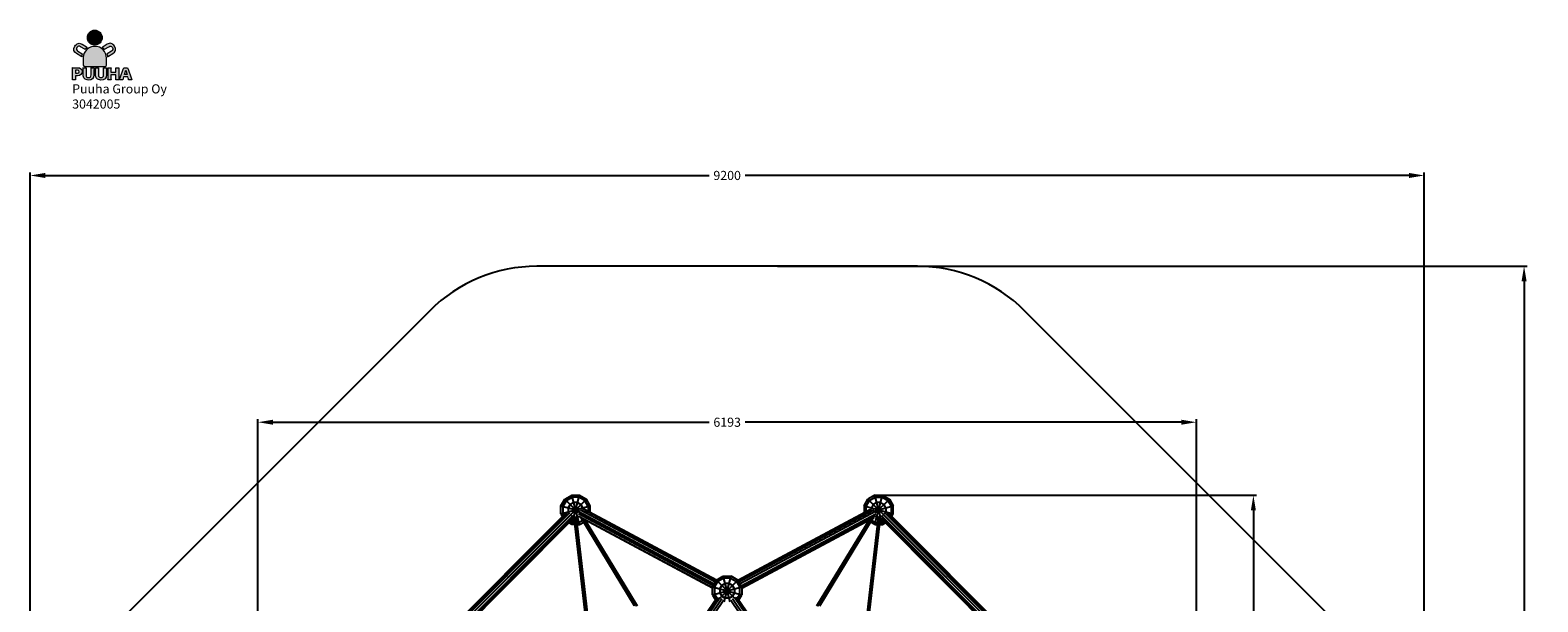
# Model space of a CAD drawing. Extents: x 1167 to 11118, y -5348 to 5423.
# Drawn here: x 1167 to 11118, y 1652 to 5423 of the extents above; entities that cross this region are included whole.
import ezdxf

# ---------------------------------------------------------------- set-up
doc = ezdxf.new("R2010")
doc.units = 0
doc.header["$LTSCALE"] = 14.285714
for name, color, linetype in [('Layer 1', 7, 'Continuous'), ('RASTERI', 7, 'Continuous'), ('tekstit', 7, 'Continuous'), ('valine', 7, 'Continuous')]:
    doc.layers.add(name, color=color, linetype=linetype)
doc.layers.add('logo', color=7, linetype='Continuous', true_color=0x13a538)
doc.layers.add('mitat', color=7, linetype='Continuous', true_color=0x13a538)
doc.styles.add('ARIAL', font='arial.ttf')
doc.styles.get("Standard").update_dxf_attribs({"font": 'arial.ttf', "height": 60})
doc.dimstyles.new('oma', dxfattribs={"dimtxt": 60, "dimasz": 100, "dimexe": 20, "dimexo": 20, "dimgap": 30, "dimtad": 0, "dimtih": 1, "dimtoh": 1, "dimdec": 0, "dimzin": 0, "dimdsep": 46, "dimtxsty": 'Standard', "dimcen": 0.09, "dimclrd": 256, "dimadec": 0, "dimazin": 0, "dimtfac": 1, "dimtdec": 0, "dimtofl": 0, "dimtmove": 0, "dimatfit": 3, "dimfxl": 0, "dimtolj": 1, "dimtzin": 0, "dimarcsym": 0})

# ---------------------------------------------------------------- blocks, each defined once
blk = doc.blocks.new('logo')
at = {"layer": 'mitat', "true_color": 0x13a538}
h = blk.add_hatch(color=104, dxfattribs=at)
h.dxf.hatch_style = 2
edge = h.paths.add_edge_path()
edge.add_spline(control_points=[(1409.7, 4043.9), (1436.8, 4043.9), (1458.7, 4065.9), (1458.7, 4092.9), (1458.7, 4120), (1436.8, 4141.9), (1409.7, 4141.9), (1382.7, 4141.9), (1360.7, 4120), (1360.7, 4092.9), (1360.7, 4065.9), (1382.7, 4043.9), (1409.7, 4043.9), (1409.7, 4043.9), (1409.7, 4043.9), (1409.7, 4043.9)], knot_values=[0, 0, 0, 0, 1, 1, 1, 2, 2, 2, 3, 3, 3, 4, 4, 4, 5, 5, 5, 5], degree=3, periodic=0)
h = blk.add_hatch(color=104, dxfattribs=at)
h.dxf.hatch_style = 2
edge = h.paths.add_edge_path()
edge.add_spline(control_points=[(1332.8, 3960.1), (1332.8, 3960.1), (1332.8, 3961), (1333.1, 3962.3), (1335.2, 4003), (1368.8, 4035.3), (1410, 4035.3), (1452.5, 4035.3), (1487, 4000.8), (1487, 3958.2), (1487, 3957.5), (1487, 3956.8), (1486.9, 3956.1), (1486.9, 3956.1), (1486.9, 3911.8), (1486.9, 3911.8), (1486.9, 3911.8), (1486.9, 3903), (1478.1, 3903), (1478.1, 3903), (1341.6, 3903), (1341.6, 3903), (1341.6, 3903), (1332.8, 3903), (1332.8, 3911.8), (1332.8, 3911.8), (1332.8, 3960.1), (1332.8, 3960.1), (1332.8, 3960.1), (1332.8, 3960.1), (1332.8, 3960.1)], knot_values=[0, 0, 0, 0, 1, 1, 1, 2, 2, 2, 3, 3, 3, 4, 4, 4, 5, 5, 5, 6, 6, 6, 7, 7, 7, 8, 8, 8, 9, 9, 9, 10, 10, 10, 10], degree=3, periodic=0)
at = {"layer": 'RASTERI'}
h = blk.add_hatch(color=7, dxfattribs=at)
h.dxf.hatch_style = 1
edge = h.paths.add_edge_path()
edge.add_spline(control_points=[(1360.4, 4028.5), (1358.6, 4029.4), (1356.6, 4030.6), (1354.2, 4032), (1354.2, 4032), (1326.2, 4048.8), (1326.2, 4048.8)], knot_values=[0, 0, 0, 0, 1, 1, 1, 2, 2, 2, 2], degree=3, periodic=0)
edge.add_spline(control_points=[(1326.2, 4048.8), (1317, 4054.4), (1308.4, 4056.2), (1300.5, 4054.5)], knot_values=[2, 2, 2, 2, 3, 3, 3, 3], degree=3, periodic=0)
edge.add_spline(control_points=[(1300.5, 4054.5), (1292.4, 4052.7), (1284.6, 4046.1), (1278.5, 4036)], knot_values=[3, 3, 3, 3, 4, 4, 4, 4], degree=3, periodic=0)
edge.add_spline(control_points=[(1278.5, 4036), (1266.6, 4016.2), (1270.4, 3998.7), (1289.1, 3987.4), (1289.1, 3987.4), (1317.3, 3970.5), (1317.3, 3970.5)], knot_values=[4, 4, 4, 4, 5, 5, 5, 6, 6, 6, 6], degree=3, periodic=0)
edge.add_spline(control_points=[(1317.3, 3970.5), (1319.9, 3968.9), (1321.9, 3967.7), (1323.6, 3966.5)], knot_values=[6, 6, 6, 6, 7, 7, 7, 7], degree=3, periodic=0)
edge.add_spline(control_points=[(1323.6, 3966.5), (1324.3, 3973.4), (1325.8, 3980.1), (1328, 3986.4)], knot_values=[7, 7, 7, 7, 8, 8, 8, 8], degree=3, periodic=0)
edge.add_spline(control_points=[(1328, 3986.4), (1327.7, 3986.5), (1327.4, 3986.7), (1327.1, 3986.9), (1327.1, 3986.9), (1298.9, 4003.8), (1298.9, 4003.8)], knot_values=[8, 8, 8, 8, 9, 9, 9, 10, 10, 10, 10], degree=3, periodic=0)
edge.add_spline(control_points=[(1298.9, 4003.8), (1288.6, 4010), (1286.5, 4017.6), (1292.4, 4027.5)], knot_values=[10, 10, 10, 10, 11, 11, 11, 11], degree=3, periodic=0)
edge.add_spline(control_points=[(1292.4, 4027.5), (1298.2, 4037), (1305.9, 4038.8), (1316.2, 4032.6), (1316.2, 4032.6), (1344.4, 4015.6), (1344.4, 4015.6)], knot_values=[11, 11, 11, 11, 12, 12, 12, 13, 13, 13, 13], degree=3, periodic=0)
edge.add_spline(control_points=[(1345.1, 4015.2), (1349.7, 4020.2), (1354.8, 4024.6), (1360.4, 4028.5), (1360.4, 4028.5), (1360.4, 4028.5), (1360.4, 4028.5)], knot_values=[14, 14, 14, 14, 15, 15, 15, 16, 16, 16, 16], degree=3, periodic=0)
edge = h.paths.add_edge_path()
edge.add_spline(control_points=[(1517.8, 4054.5), (1509.9, 4056.2), (1501.3, 4054.4), (1492.1, 4048.8)], knot_values=[2, 2, 2, 2, 3, 3, 3, 3], degree=3, periodic=0)
edge.add_spline(control_points=[(1492.1, 4048.8), (1492.1, 4048.8), (1464.1, 4032), (1464.1, 4032), (1461.9, 4030.7), (1460, 4029.6), (1458.2, 4028.6)], knot_values=[0, 0, 0, 0, 1, 1, 1, 2, 2, 2, 2], degree=3, periodic=0)
edge.add_spline(control_points=[(1458.2, 4028.6), (1458.2, 4028.6), (1458.2, 4028.6), (1458.2, 4028.6), (1463.8, 4024.8), (1468.9, 4020.3), (1473.3, 4015.3)], knot_values=[14, 14, 14, 14, 15, 15, 15, 16, 16, 16, 16], degree=3, periodic=0)
edge.add_spline(control_points=[(1473.9, 4015.6), (1473.9, 4015.6), (1502.1, 4032.6), (1502.1, 4032.6), (1512.4, 4038.8), (1520.1, 4037), (1525.9, 4027.5)], knot_values=[11, 11, 11, 11, 12, 12, 12, 13, 13, 13, 13], degree=3, periodic=0)
edge.add_spline(control_points=[(1525.9, 4027.5), (1531.8, 4017.6), (1529.7, 4010), (1519.4, 4003.8)], knot_values=[10, 10, 10, 10, 11, 11, 11, 11], degree=3, periodic=0)
edge.add_spline(control_points=[(1519.4, 4003.8), (1519.4, 4003.8), (1491.2, 3986.9), (1491.2, 3986.9), (1490.9, 3986.7), (1490.6, 3986.5), (1490.3, 3986.3)], knot_values=[8, 8, 8, 8, 9, 9, 9, 10, 10, 10, 10], degree=3, periodic=0)
edge.add_spline(control_points=[(1490.3, 3986.3), (1492.5, 3980), (1493.9, 3973.4), (1494.6, 3966.5)], knot_values=[7, 7, 7, 7, 8, 8, 8, 8], degree=3, periodic=0)
edge.add_spline(control_points=[(1494.6, 3966.5), (1496.3, 3967.6), (1498.4, 3968.9), (1501.1, 3970.5)], knot_values=[6, 6, 6, 6, 7, 7, 7, 7], degree=3, periodic=0)
edge.add_spline(control_points=[(1501.1, 3970.5), (1501.1, 3970.5), (1529.2, 3987.4), (1529.2, 3987.4), (1547.9, 3998.7), (1551.7, 4016.2), (1539.9, 4036)], knot_values=[4, 4, 4, 4, 5, 5, 5, 6, 6, 6, 6], degree=3, periodic=0)
edge.add_spline(control_points=[(1539.9, 4036), (1533.8, 4046.1), (1525.9, 4052.7), (1517.8, 4054.5)], knot_values=[3, 3, 3, 3, 4, 4, 4, 4], degree=3, periodic=0)
h = blk.add_hatch(color=7, dxfattribs=at)
h.dxf.hatch_style = 1
edge = h.paths.add_edge_path()
edge.add_spline(control_points=[(1384.6, 3894.5), (1385.2, 3890.2), (1385.4, 3887.2), (1385.4, 3880), (1385.4, 3880), (1385.4, 3847.2), (1385.4, 3847.2), (1385.4, 3835.1), (1380, 3829.4), (1368.5, 3829.4), (1357.3, 3829.4), (1351.9, 3835.1), (1351.9, 3847.2), (1351.9, 3847.2), (1351.9, 3880), (1351.9, 3880), (1351.9, 3887.1), (1352.1, 3890.9), (1352.6, 3894.5), (1352.6, 3894.5), (1332, 3894.5), (1332, 3894.5), (1332.6, 3890.8), (1332.8, 3886.6), (1332.8, 3880), (1332.8, 3880), (1332.8, 3847.4), (1332.8, 3847.4), (1332.8, 3836.7), (1335.6, 3828.4), (1341.2, 3822.4), (1346.9, 3816.4), (1356.6, 3813.1), (1368.4, 3813.1), (1391.4, 3813.1), (1404.5, 3825.4), (1404.5, 3847.2), (1404.5, 3847.2), (1404.5, 3880), (1404.5, 3880), (1404.5, 3886.9), (1404.7, 3890.4), (1405.3, 3894.5), (1405.3, 3894.5), (1384.6, 3894.5), (1384.6, 3894.5), (1384.6, 3894.5), (1384.6, 3894.5), (1384.6, 3894.5)], knot_values=[0, 0, 0, 0, 1, 1, 1, 2, 2, 2, 3, 3, 3, 4, 4, 4, 5, 5, 5, 6, 6, 6, 7, 7, 7, 8, 8, 8, 9, 9, 9, 10, 10, 10, 11, 11, 11, 12, 12, 12, 13, 13, 13, 14, 14, 14, 15, 15, 15, 16, 16, 16, 16], degree=3, periodic=0)
edge = h.paths.add_edge_path()
edge.add_spline(control_points=[(1467, 3894.5), (1467.6, 3890.2), (1467.8, 3887.2), (1467.8, 3880), (1467.8, 3880), (1467.8, 3847.2), (1467.8, 3847.2), (1467.8, 3835.1), (1462.3, 3829.4), (1450.9, 3829.4), (1439.7, 3829.4), (1434.2, 3835.1), (1434.2, 3847.2), (1434.2, 3847.2), (1434.2, 3880), (1434.2, 3880), (1434.2, 3887.1), (1434.4, 3890.9), (1435, 3894.5), (1435, 3894.5), (1414.4, 3894.5), (1414.4, 3894.5), (1414.9, 3890.8), (1415.1, 3886.6), (1415.1, 3880), (1415.1, 3880), (1415.1, 3847.4), (1415.1, 3847.4), (1415.1, 3836.7), (1418, 3828.4), (1423.5, 3822.4), (1429.3, 3816.4), (1438.9, 3813.1), (1450.8, 3813.1), (1473.8, 3813.1), (1486.9, 3825.4), (1486.9, 3847.2), (1486.9, 3847.2), (1486.9, 3880), (1486.9, 3880), (1486.9, 3886.9), (1487.1, 3890.4), (1487.6, 3894.5), (1487.6, 3894.5), (1467, 3894.5), (1467, 3894.5), (1467, 3894.5), (1467, 3894.5), (1467, 3894.5)], knot_values=[0, 0, 0, 0, 1, 1, 1, 2, 2, 2, 3, 3, 3, 4, 4, 4, 5, 5, 5, 6, 6, 6, 7, 7, 7, 8, 8, 8, 9, 9, 9, 10, 10, 10, 11, 11, 11, 12, 12, 12, 13, 13, 13, 14, 14, 14, 15, 15, 15, 16, 16, 16, 16], degree=3, periodic=0)
edge = h.paths.add_edge_path()
edge.add_spline(control_points=[(1548.1, 3894.5), (1548.7, 3890.7), (1548.9, 3886.9), (1548.9, 3880.3), (1548.9, 3880.3), (1548.9, 3864.5), (1548.9, 3864.5), (1548.9, 3864.5), (1516.7, 3864.5), (1516.7, 3864.5), (1516.7, 3864.5), (1516.7, 3880.3), (1516.7, 3880.3), (1516.7, 3886.3), (1516.9, 3890), (1517.4, 3894.5), (1517.4, 3894.5), (1496.9, 3894.5), (1496.9, 3894.5), (1497.5, 3890.4), (1497.7, 3886.9), (1497.7, 3880.3), (1497.7, 3880.3), (1497.7, 3829.1), (1497.7, 3829.1), (1497.7, 3822.4), (1497.5, 3818.9), (1496.9, 3815), (1496.9, 3815), (1517.4, 3815), (1517.4, 3815), (1516.9, 3819.3), (1516.7, 3822.9), (1516.7, 3829.1), (1516.7, 3829.1), (1516.7, 3847.7), (1516.7, 3847.7), (1516.7, 3847.7), (1548.9, 3847.7), (1548.9, 3847.7), (1548.9, 3847.7), (1548.9, 3829.1), (1548.9, 3829.1), (1548.9, 3822.5), (1548.7, 3819), (1548.1, 3815), (1548.1, 3815), (1568.6, 3815), (1568.6, 3815), (1568.1, 3819.7), (1567.9, 3822.9), (1567.9, 3829.1), (1567.9, 3829.1), (1567.9, 3880.3), (1567.9, 3880.3), (1567.9, 3887), (1568.1, 3890.6), (1568.6, 3894.5), (1568.6, 3894.5), (1548.1, 3894.5), (1548.1, 3894.5), (1548.1, 3894.5), (1548.1, 3894.5), (1548.1, 3894.5)], knot_values=[0, 0, 0, 0, 1, 1, 1, 2, 2, 2, 3, 3, 3, 4, 4, 4, 5, 5, 5, 6, 6, 6, 7, 7, 7, 8, 8, 8, 9, 9, 9, 10, 10, 10, 11, 11, 11, 12, 12, 12, 13, 13, 13, 14, 14, 14, 15, 15, 15, 16, 16, 16, 17, 17, 17, 18, 18, 18, 19, 19, 19, 20, 20, 20, 21, 21, 21, 21], degree=3, periodic=0)
edge = h.paths.add_edge_path()
edge.add_spline(control_points=[(1282.2, 3815), (1281.7, 3819.1), (1281.5, 3823.8), (1281.5, 3829.4), (1281.5, 3829.4), (1281.5, 3841.6), (1281.5, 3841.6), (1281.5, 3841.6), (1296.6, 3841.6), (1296.6, 3841.6), (1315.1, 3841.6), (1326, 3851.8), (1326, 3868.8), (1326, 3885.4), (1315.6, 3894.5), (1296.7, 3894.5), (1296.7, 3894.5), (1275.7, 3894.5), (1275.7, 3894.5), (1269.6, 3894.5), (1266.2, 3894.6), (1261.7, 3894.8), (1262.3, 3890.3), (1262.5, 3886), (1262.5, 3880.8), (1262.5, 3880.8), (1262.5, 3829.1), (1262.5, 3829.1), (1262.5, 3823.5), (1262.3, 3819.2), (1261.7, 3815), (1261.7, 3815), (1282.2, 3815), (1282.2, 3815), (1282.2, 3815), (1282.2, 3815), (1282.2, 3815)], knot_values=[0, 0, 0, 0, 1, 1, 1, 2, 2, 2, 3, 3, 3, 4, 4, 4, 5, 5, 5, 6, 6, 6, 7, 7, 7, 8, 8, 8, 9, 9, 9, 10, 10, 10, 11, 11, 11, 12, 12, 12, 12], degree=3, periodic=0)
edge = h.paths.add_edge_path()
edge.add_spline(control_points=[(1654.7, 3815), (1653.5, 3817.7), (1652, 3821.6), (1650.1, 3826.6), (1650.1, 3826.6), (1629.4, 3884.1), (1629.4, 3884.1), (1627.5, 3889.2), (1626.8, 3891.7), (1626.2, 3894.5), (1626.2, 3894.5), (1601.2, 3894.5), (1601.2, 3894.5), (1600.8, 3891.7), (1599.9, 3888.8), (1598.2, 3884.1), (1598.2, 3884.1), (1577.5, 3826.6), (1577.5, 3826.6), (1575.2, 3820.1), (1574.4, 3817.9), (1572.9, 3815), (1572.9, 3815), (1595.3, 3815), (1595.3, 3815), (1595.8, 3818.5), (1596.5, 3821.5), (1597.7, 3825.3), (1597.7, 3825.3), (1600.3, 3833.4), (1600.3, 3833.4), (1600.3, 3833.4), (1627.5, 3833.4), (1627.5, 3833.4), (1627.5, 3833.4), (1630.1, 3825.3), (1630.1, 3825.3), (1631, 3822.1), (1631.6, 3819.6), (1632.4, 3815), (1632.4, 3815), (1654.7, 3815), (1654.7, 3815), (1654.7, 3815), (1654.7, 3815), (1654.7, 3815)], knot_values=[0, 0, 0, 0, 1, 1, 1, 2, 2, 2, 3, 3, 3, 4, 4, 4, 5, 5, 5, 6, 6, 6, 7, 7, 7, 8, 8, 8, 9, 9, 9, 10, 10, 10, 11, 11, 11, 12, 12, 12, 13, 13, 13, 14, 14, 14, 15, 15, 15, 15], degree=3, periodic=0)
h.paths.add_polyline_path([(1622.8, 3849.5), (1604.9, 3849.5), (1613.7, 3878.1)], flags=16)
edge = h.paths.add_edge_path(flags=16)
edge.add_spline(control_points=[(1281.5, 3857.9), (1281.5, 3857.9), (1281.5, 3878.2), (1281.5, 3878.2), (1281.5, 3878.2), (1295.7, 3878.2), (1295.7, 3878.2), (1302.6, 3878.2), (1306.3, 3874.8), (1306.3, 3868.2), (1306.3, 3861.6), (1302.4, 3857.9), (1295.7, 3857.9), (1295.7, 3857.9), (1281.5, 3857.9), (1281.5, 3857.9), (1281.5, 3857.9), (1281.5, 3857.9), (1281.5, 3857.9)], knot_values=[0, 0, 0, 0, 1, 1, 1, 2, 2, 2, 3, 3, 3, 4, 4, 4, 5, 5, 5, 6, 6, 6, 6], degree=3, periodic=0)
at = {"layer": 'Layer 1', "lineweight": 0}
blk.add_lwpolyline([(1622.8, 3849.5), (1604.9, 3849.5), (1613.7, 3878.1), (1622.8, 3849.5), (1622.8, 3849.5)], dxfattribs=at)
for points, knots in [([(1409.7, 4043.9), (1436.8, 4043.9), (1458.7, 4065.9), (1458.7, 4092.9), (1458.7, 4120), (1436.8, 4141.9), (1409.7, 4141.9), (1382.7, 4141.9), (1360.7, 4120), (1360.7, 4092.9), (1360.7, 4065.9), (1382.7, 4043.9), (1409.7, 4043.9), (1409.7, 4043.9), (1409.7, 4043.9), (1409.7, 4043.9)], [0, 0, 0, 0, 1, 1, 1, 2, 2, 2, 3, 3, 3, 4, 4, 4, 5, 5, 5, 5]), ([(1360.4, 4028.5), (1358.6, 4029.4), (1356.6, 4030.6), (1354.2, 4032), (1354.2, 4032), (1326.2, 4048.8), (1326.2, 4048.8), (1317, 4054.4), (1308.4, 4056.2), (1300.5, 4054.5), (1292.4, 4052.7), (1284.6, 4046.1), (1278.5, 4036), (1266.6, 4016.2), (1270.4, 3998.7), (1289.1, 3987.4), (1289.1, 3987.4), (1317.3, 3970.5), (1317.3, 3970.5), (1319.9, 3968.9), (1321.9, 3967.7), (1323.6, 3966.5), (1324.3, 3973.4), (1325.8, 3980.1), (1328, 3986.4), (1327.7, 3986.5), (1327.4, 3986.7), (1327.1, 3986.9), (1327.1, 3986.9), (1298.9, 4003.8), (1298.9, 4003.8), (1288.6, 4010), (1286.5, 4017.6), (1292.4, 4027.5), (1298.2, 4037), (1305.9, 4038.8), (1316.2, 4032.6), (1316.2, 4032.6), (1344.4, 4015.6), (1344.4, 4015.6), (1344.6, 4015.5), (1344.9, 4015.3), (1345.1, 4015.2), (1349.7, 4020.2), (1354.8, 4024.6), (1360.4, 4028.5), (1360.4, 4028.5), (1360.4, 4028.5), (1360.4, 4028.5)], [0, 0, 0, 0, 1, 1, 1, 2, 2, 2, 3, 3, 3, 4, 4, 4, 5, 5, 5, 6, 6, 6, 7, 7, 7, 8, 8, 8, 9, 9, 9, 10, 10, 10, 11, 11, 11, 12, 12, 12, 13, 13, 13, 14, 14, 14, 15, 15, 15, 16, 16, 16, 16]), ([(1332.8, 3960.1), (1332.8, 3960.1), (1332.8, 3961), (1333.1, 3962.3), (1335.2, 4003), (1368.8, 4035.3), (1410, 4035.3), (1452.5, 4035.3), (1487, 4000.8), (1487, 3958.2), (1487, 3957.5), (1487, 3956.8), (1486.9, 3956.1), (1486.9, 3956.1), (1486.9, 3911.8), (1486.9, 3911.8), (1486.9, 3911.8), (1486.9, 3903), (1478.1, 3903), (1478.1, 3903), (1341.6, 3903), (1341.6, 3903), (1341.6, 3903), (1332.8, 3903), (1332.8, 3911.8), (1332.8, 3911.8), (1332.8, 3960.1), (1332.8, 3960.1), (1332.8, 3960.1), (1332.8, 3960.1), (1332.8, 3960.1)], [0, 0, 0, 0, 1, 1, 1, 2, 2, 2, 3, 3, 3, 4, 4, 4, 5, 5, 5, 6, 6, 6, 7, 7, 7, 8, 8, 8, 9, 9, 9, 10, 10, 10, 10]), ([(1458.2, 4028.6), (1460, 4029.6), (1461.9, 4030.7), (1464.1, 4032), (1464.1, 4032), (1492.1, 4048.8), (1492.1, 4048.8), (1501.3, 4054.4), (1509.9, 4056.2), (1517.8, 4054.5), (1525.9, 4052.7), (1533.8, 4046.1), (1539.9, 4036), (1551.7, 4016.2), (1547.9, 3998.7), (1529.2, 3987.4), (1529.2, 3987.4), (1501.1, 3970.5), (1501.1, 3970.5), (1498.4, 3968.9), (1496.3, 3967.6), (1494.6, 3966.5), (1493.9, 3973.4), (1492.5, 3980), (1490.3, 3986.3), (1490.6, 3986.5), (1490.9, 3986.7), (1491.2, 3986.9), (1491.2, 3986.9), (1519.4, 4003.8), (1519.4, 4003.8), (1529.7, 4010), (1531.8, 4017.6), (1525.9, 4027.5), (1520.1, 4037), (1512.4, 4038.8), (1502.1, 4032.6), (1502.1, 4032.6), (1473.9, 4015.6), (1473.9, 4015.6), (1473.7, 4015.5), (1473.5, 4015.4), (1473.3, 4015.3), (1468.9, 4020.3), (1463.8, 4024.8), (1458.2, 4028.6), (1458.2, 4028.6), (1458.2, 4028.6), (1458.2, 4028.6)], [0, 0, 0, 0, 1, 1, 1, 2, 2, 2, 3, 3, 3, 4, 4, 4, 5, 5, 5, 6, 6, 6, 7, 7, 7, 8, 8, 8, 9, 9, 9, 10, 10, 10, 11, 11, 11, 12, 12, 12, 13, 13, 13, 14, 14, 14, 15, 15, 15, 16, 16, 16, 16]), ([(1282.2, 3815), (1281.7, 3819.1), (1281.5, 3823.8), (1281.5, 3829.4), (1281.5, 3829.4), (1281.5, 3841.6), (1281.5, 3841.6), (1281.5, 3841.6), (1296.6, 3841.6), (1296.6, 3841.6), (1315.1, 3841.6), (1326, 3851.8), (1326, 3868.8), (1326, 3885.4), (1315.6, 3894.5), (1296.7, 3894.5), (1296.7, 3894.5), (1275.7, 3894.5), (1275.7, 3894.5), (1269.6, 3894.5), (1266.2, 3894.6), (1261.7, 3894.8), (1262.3, 3890.3), (1262.5, 3886), (1262.5, 3880.8), (1262.5, 3880.8), (1262.5, 3829.1), (1262.5, 3829.1), (1262.5, 3823.5), (1262.3, 3819.2), (1261.7, 3815), (1261.7, 3815), (1282.2, 3815), (1282.2, 3815), (1282.2, 3815), (1282.2, 3815), (1282.2, 3815)], [0, 0, 0, 0, 1, 1, 1, 2, 2, 2, 3, 3, 3, 4, 4, 4, 5, 5, 5, 6, 6, 6, 7, 7, 7, 8, 8, 8, 9, 9, 9, 10, 10, 10, 11, 11, 11, 12, 12, 12, 12]), ([(1384.6, 3894.5), (1385.2, 3890.2), (1385.4, 3887.2), (1385.4, 3880), (1385.4, 3880), (1385.4, 3847.2), (1385.4, 3847.2), (1385.4, 3835.1), (1380, 3829.4), (1368.5, 3829.4), (1357.3, 3829.4), (1351.9, 3835.1), (1351.9, 3847.2), (1351.9, 3847.2), (1351.9, 3880), (1351.9, 3880), (1351.9, 3887.1), (1352.1, 3890.9), (1352.6, 3894.5), (1352.6, 3894.5), (1332, 3894.5), (1332, 3894.5), (1332.6, 3890.8), (1332.8, 3886.6), (1332.8, 3880), (1332.8, 3880), (1332.8, 3847.4), (1332.8, 3847.4), (1332.8, 3836.7), (1335.6, 3828.4), (1341.2, 3822.4), (1346.9, 3816.4), (1356.6, 3813.1), (1368.4, 3813.1), (1391.4, 3813.1), (1404.5, 3825.4), (1404.5, 3847.2), (1404.5, 3847.2), (1404.5, 3880), (1404.5, 3880), (1404.5, 3886.9), (1404.7, 3890.4), (1405.3, 3894.5), (1405.3, 3894.5), (1384.6, 3894.5), (1384.6, 3894.5), (1384.6, 3894.5), (1384.6, 3894.5), (1384.6, 3894.5)], [0, 0, 0, 0, 1, 1, 1, 2, 2, 2, 3, 3, 3, 4, 4, 4, 5, 5, 5, 6, 6, 6, 7, 7, 7, 8, 8, 8, 9, 9, 9, 10, 10, 10, 11, 11, 11, 12, 12, 12, 13, 13, 13, 14, 14, 14, 15, 15, 15, 16, 16, 16, 16]), ([(1384.6, 3894.5), (1385.2, 3890.2), (1385.4, 3887.2), (1385.4, 3880), (1385.4, 3880), (1385.4, 3847.2), (1385.4, 3847.2), (1385.4, 3835.1), (1380, 3829.4), (1368.5, 3829.4), (1357.3, 3829.4), (1351.9, 3835.1), (1351.9, 3847.2), (1351.9, 3847.2), (1351.9, 3880), (1351.9, 3880), (1351.9, 3887.1), (1352.1, 3890.9), (1352.6, 3894.5), (1352.6, 3894.5), (1332, 3894.5), (1332, 3894.5), (1332.6, 3890.8), (1332.8, 3886.6), (1332.8, 3880), (1332.8, 3880), (1332.8, 3847.4), (1332.8, 3847.4), (1332.8, 3836.7), (1335.6, 3828.4), (1341.2, 3822.4), (1346.9, 3816.4), (1356.6, 3813.1), (1368.4, 3813.1), (1391.4, 3813.1), (1404.5, 3825.4), (1404.5, 3847.2), (1404.5, 3847.2), (1404.5, 3880), (1404.5, 3880), (1404.5, 3886.9), (1404.7, 3890.4), (1405.3, 3894.5), (1405.3, 3894.5), (1384.6, 3894.5), (1384.6, 3894.5), (1384.6, 3894.5), (1384.6, 3894.5), (1384.6, 3894.5)], [0, 0, 0, 0, 1, 1, 1, 2, 2, 2, 3, 3, 3, 4, 4, 4, 5, 5, 5, 6, 6, 6, 7, 7, 7, 8, 8, 8, 9, 9, 9, 10, 10, 10, 11, 11, 11, 12, 12, 12, 13, 13, 13, 14, 14, 14, 15, 15, 15, 16, 16, 16, 16]), ([(1467, 3894.5), (1467.6, 3890.2), (1467.8, 3887.2), (1467.8, 3880), (1467.8, 3880), (1467.8, 3847.2), (1467.8, 3847.2), (1467.8, 3835.1), (1462.3, 3829.4), (1450.9, 3829.4), (1439.7, 3829.4), (1434.2, 3835.1), (1434.2, 3847.2), (1434.2, 3847.2), (1434.2, 3880), (1434.2, 3880), (1434.2, 3887.1), (1434.4, 3890.9), (1435, 3894.5), (1435, 3894.5), (1414.4, 3894.5), (1414.4, 3894.5), (1414.9, 3890.8), (1415.1, 3886.6), (1415.1, 3880), (1415.1, 3880), (1415.1, 3847.4), (1415.1, 3847.4), (1415.1, 3836.7), (1418, 3828.4), (1423.5, 3822.4), (1429.3, 3816.4), (1438.9, 3813.1), (1450.8, 3813.1), (1473.8, 3813.1), (1486.9, 3825.4), (1486.9, 3847.2), (1486.9, 3847.2), (1486.9, 3880), (1486.9, 3880), (1486.9, 3886.9), (1487.1, 3890.4), (1487.6, 3894.5), (1487.6, 3894.5), (1467, 3894.5), (1467, 3894.5), (1467, 3894.5), (1467, 3894.5), (1467, 3894.5)], [0, 0, 0, 0, 1, 1, 1, 2, 2, 2, 3, 3, 3, 4, 4, 4, 5, 5, 5, 6, 6, 6, 7, 7, 7, 8, 8, 8, 9, 9, 9, 10, 10, 10, 11, 11, 11, 12, 12, 12, 13, 13, 13, 14, 14, 14, 15, 15, 15, 16, 16, 16, 16]), ([(1467, 3894.5), (1467.6, 3890.2), (1467.8, 3887.2), (1467.8, 3880), (1467.8, 3880), (1467.8, 3847.2), (1467.8, 3847.2), (1467.8, 3835.1), (1462.3, 3829.4), (1450.9, 3829.4), (1439.7, 3829.4), (1434.2, 3835.1), (1434.2, 3847.2), (1434.2, 3847.2), (1434.2, 3880), (1434.2, 3880), (1434.2, 3887.1), (1434.4, 3890.9), (1435, 3894.5), (1435, 3894.5), (1414.4, 3894.5), (1414.4, 3894.5), (1414.9, 3890.8), (1415.1, 3886.6), (1415.1, 3880), (1415.1, 3880), (1415.1, 3847.4), (1415.1, 3847.4), (1415.1, 3836.7), (1418, 3828.4), (1423.5, 3822.4), (1429.3, 3816.4), (1438.9, 3813.1), (1450.8, 3813.1), (1473.8, 3813.1), (1486.9, 3825.4), (1486.9, 3847.2), (1486.9, 3847.2), (1486.9, 3880), (1486.9, 3880), (1486.9, 3886.9), (1487.1, 3890.4), (1487.6, 3894.5), (1487.6, 3894.5), (1467, 3894.5), (1467, 3894.5), (1467, 3894.5), (1467, 3894.5), (1467, 3894.5)], [0, 0, 0, 0, 1, 1, 1, 2, 2, 2, 3, 3, 3, 4, 4, 4, 5, 5, 5, 6, 6, 6, 7, 7, 7, 8, 8, 8, 9, 9, 9, 10, 10, 10, 11, 11, 11, 12, 12, 12, 13, 13, 13, 14, 14, 14, 15, 15, 15, 16, 16, 16, 16]), ([(1548.1, 3894.5), (1548.7, 3890.7), (1548.9, 3886.9), (1548.9, 3880.3), (1548.9, 3880.3), (1548.9, 3864.5), (1548.9, 3864.5), (1548.9, 3864.5), (1516.7, 3864.5), (1516.7, 3864.5), (1516.7, 3864.5), (1516.7, 3880.3), (1516.7, 3880.3), (1516.7, 3886.3), (1516.9, 3890), (1517.4, 3894.5), (1517.4, 3894.5), (1496.9, 3894.5), (1496.9, 3894.5), (1497.5, 3890.4), (1497.7, 3886.9), (1497.7, 3880.3), (1497.7, 3880.3), (1497.7, 3829.1), (1497.7, 3829.1), (1497.7, 3822.4), (1497.5, 3818.9), (1496.9, 3815), (1496.9, 3815), (1517.4, 3815), (1517.4, 3815), (1516.9, 3819.3), (1516.7, 3822.9), (1516.7, 3829.1), (1516.7, 3829.1), (1516.7, 3847.7), (1516.7, 3847.7), (1516.7, 3847.7), (1548.9, 3847.7), (1548.9, 3847.7), (1548.9, 3847.7), (1548.9, 3829.1), (1548.9, 3829.1), (1548.9, 3822.5), (1548.7, 3819), (1548.1, 3815), (1548.1, 3815), (1568.6, 3815), (1568.6, 3815), (1568.1, 3819.7), (1567.9, 3822.9), (1567.9, 3829.1), (1567.9, 3829.1), (1567.9, 3880.3), (1567.9, 3880.3), (1567.9, 3887), (1568.1, 3890.6), (1568.6, 3894.5), (1568.6, 3894.5), (1548.1, 3894.5), (1548.1, 3894.5), (1548.1, 3894.5), (1548.1, 3894.5), (1548.1, 3894.5)], [0, 0, 0, 0, 1, 1, 1, 2, 2, 2, 3, 3, 3, 4, 4, 4, 5, 5, 5, 6, 6, 6, 7, 7, 7, 8, 8, 8, 9, 9, 9, 10, 10, 10, 11, 11, 11, 12, 12, 12, 13, 13, 13, 14, 14, 14, 15, 15, 15, 16, 16, 16, 17, 17, 17, 18, 18, 18, 19, 19, 19, 20, 20, 20, 21, 21, 21, 21]), ([(1654.7, 3815), (1653.5, 3817.7), (1652, 3821.6), (1650.1, 3826.6), (1650.1, 3826.6), (1629.4, 3884.1), (1629.4, 3884.1), (1627.5, 3889.2), (1626.8, 3891.7), (1626.2, 3894.5), (1626.2, 3894.5), (1601.2, 3894.5), (1601.2, 3894.5), (1600.8, 3891.7), (1599.9, 3888.8), (1598.2, 3884.1), (1598.2, 3884.1), (1577.5, 3826.6), (1577.5, 3826.6), (1575.2, 3820.1), (1574.4, 3817.9), (1572.9, 3815), (1572.9, 3815), (1595.3, 3815), (1595.3, 3815), (1595.8, 3818.5), (1596.5, 3821.5), (1597.7, 3825.3), (1597.7, 3825.3), (1600.3, 3833.4), (1600.3, 3833.4), (1600.3, 3833.4), (1627.5, 3833.4), (1627.5, 3833.4), (1627.5, 3833.4), (1630.1, 3825.3), (1630.1, 3825.3), (1631, 3822.1), (1631.6, 3819.6), (1632.4, 3815), (1632.4, 3815), (1654.7, 3815), (1654.7, 3815), (1654.7, 3815), (1654.7, 3815), (1654.7, 3815)], [0, 0, 0, 0, 1, 1, 1, 2, 2, 2, 3, 3, 3, 4, 4, 4, 5, 5, 5, 6, 6, 6, 7, 7, 7, 8, 8, 8, 9, 9, 9, 10, 10, 10, 11, 11, 11, 12, 12, 12, 13, 13, 13, 14, 14, 14, 15, 15, 15, 15]), ([(1281.5, 3857.9), (1281.5, 3857.9), (1281.5, 3878.2), (1281.5, 3878.2), (1281.5, 3878.2), (1295.7, 3878.2), (1295.7, 3878.2), (1302.6, 3878.2), (1306.3, 3874.8), (1306.3, 3868.2), (1306.3, 3861.6), (1302.4, 3857.9), (1295.7, 3857.9), (1295.7, 3857.9), (1281.5, 3857.9), (1281.5, 3857.9), (1281.5, 3857.9), (1281.5, 3857.9), (1281.5, 3857.9)], [0, 0, 0, 0, 1, 1, 1, 2, 2, 2, 3, 3, 3, 4, 4, 4, 5, 5, 5, 6, 6, 6, 6])]:
    blk.add_open_spline(points, degree=3, knots=knots, dxfattribs=at)
blk = doc.blocks.new('*D496')
at = {"layer": 'Defpoints', "color": 0, "transparency": 16777216}
for p in [(1167.4, 4464.3), (1167.4, -741.2), (10367.4, -741.2)]:
    blk.add_point(p, dxfattribs=at)
at = {"layer": 'mitat', "color": 0, "lineweight": -2, "transparency": 16777216}
for p, q in [((1167.4, -721.2), (1167.4, 4484.3)), ((10367.4, -721.2), (10367.4, 4484.3))]:
    blk.add_line(p, q, dxfattribs=at)
at = {"layer": 'mitat', "color": 104, "lineweight": -2, "true_color": 0x13a538, "transparency": 16777216}
for p, q in [((1267.4, 4464.3), (5647.9, 4464.3)), ((10267.4, 4464.3), (5886.9, 4464.3))]:
    blk.add_line(p, q, dxfattribs=at)
at = {"layer": 'mitat', "color": 104, "true_color": 0x13a538, "transparency": 16777216}
for points in [[(1267.4, 4480.9), (1267.4, 4447.6), (1167.4, 4464.3)], [(10267.4, 4480.9), (10267.4, 4447.6), (10367.4, 4464.3)]]:
    blk.add_solid(points, dxfattribs=at)
at = {"layer": 'mitat', "color": 0, "transparency": 16777216, "insert": (5767.4, 4464.3), "char_height": 60, "attachment_point": 5}
blk.add_mtext('\\A1;9200', dxfattribs=at)
blk = doc.blocks.new('*D497')
at = {"layer": 'Defpoints', "color": 0, "transparency": 16777216}
for p in [(6080.4, 3865.3), (6080.4, -5347.8), (11026.8, -5347.8)]:
    blk.add_point(p, dxfattribs=at)
at = {"layer": 'mitat', "color": 0, "lineweight": -2, "transparency": 16777216}
for p, q in [((6100.4, 3865.3), (11046.8, 3865.3)), ((6100.4, -5347.8), (11046.8, -5347.8))]:
    blk.add_line(p, q, dxfattribs=at)
at = {"layer": 'mitat', "color": 104, "lineweight": -2, "true_color": 0x13a538, "transparency": 16777216}
for p, q in [((11026.8, 3765.3), (11026.8, -680.6)), ((11026.8, -5247.8), (11026.8, -801.9))]:
    blk.add_line(p, q, dxfattribs=at)
at = {"layer": 'mitat', "color": 104, "true_color": 0x13a538, "transparency": 16777216}
for points in [[(11010.1, 3765.3), (11043.5, 3765.3), (11026.8, 3865.3)], [(11010.1, -5247.8), (11043.5, -5247.8), (11026.8, -5347.8)]]:
    blk.add_solid(points, dxfattribs=at)
at = {"layer": 'mitat', "color": 0, "transparency": 16777216, "insert": (11026.8, -741.2), "char_height": 60, "attachment_point": 5}
blk.add_mtext('\\A1;9213', dxfattribs=at)
blk = doc.blocks.new('*D498')
at = {"layer": 'Defpoints', "color": 0, "transparency": 16777216}
for p in [(2670.8, 2836.9), (2670.8, 258.8), (8864, 258.8)]:
    blk.add_point(p, dxfattribs=at)
at = {"layer": 'mitat', "color": 0, "lineweight": -2, "transparency": 16777216}
for p, q in [((2670.8, 278.8), (2670.8, 2856.9)), ((8864, 278.8), (8864, 2856.9))]:
    blk.add_line(p, q, dxfattribs=at)
at = {"layer": 'mitat', "color": 104, "lineweight": -2, "true_color": 0x13a538, "transparency": 16777216}
for p, q in [((2770.8, 2836.9), (5647.7, 2836.9)), ((8764, 2836.9), (5887.2, 2836.9))]:
    blk.add_line(p, q, dxfattribs=at)
at = {"layer": 'mitat', "color": 104, "true_color": 0x13a538, "transparency": 16777216}
for points in [[(2770.8, 2853.6), (2770.8, 2820.3), (2670.8, 2836.9)], [(8764, 2853.6), (8764, 2820.3), (8864, 2836.9)]]:
    blk.add_solid(points, dxfattribs=at)
at = {"layer": 'mitat', "color": 0, "transparency": 16777216, "insert": (5767.4, 2836.9), "char_height": 60, "attachment_point": 5}
blk.add_mtext('\\A1;6193', dxfattribs=at)
blk = doc.blocks.new('*D499')
at = {"layer": 'Defpoints', "color": 0, "transparency": 16777216}
for p in [(6767.4, 2355.4), (6767.4, -3837.8), (9240.3, -3837.8)]:
    blk.add_point(p, dxfattribs=at)
at = {"layer": 'mitat', "color": 0, "lineweight": -2, "transparency": 16777216}
for p, q in [((6787.4, 2355.4), (9260.3, 2355.4)), ((6787.4, -3837.8), (9260.3, -3837.8))]:
    blk.add_line(p, q, dxfattribs=at)
at = {"layer": 'mitat', "color": 104, "lineweight": -2, "true_color": 0x13a538, "transparency": 16777216}
for p, q in [((9240.3, 2255.4), (9240.3, -680.6)), ((9240.3, -3737.8), (9240.3, -801.9))]:
    blk.add_line(p, q, dxfattribs=at)
at = {"layer": 'mitat', "color": 104, "true_color": 0x13a538, "transparency": 16777216}
for points in [[(9223.7, 2255.4), (9257, 2255.4), (9240.3, 2355.4)], [(9223.7, -3737.8), (9257, -3737.8), (9240.3, -3837.8)]]:
    blk.add_solid(points, dxfattribs=at)
at = {"layer": 'mitat', "color": 0, "transparency": 16777216, "insert": (9240.3, -741.2), "char_height": 60, "attachment_point": 5}
blk.add_mtext('\\A1;6193', dxfattribs=at)

msp = doc.modelspace()

# ---------------------------------------------------------------- linework, layer by layer
at = {"layer": 'valine'}
for p, q in [((7023.5, 3865.3), (4511.3, 3865.3)), ((3804.2, 3572.4), (1460.3, 1228.5)), ((10074.5, 1228.5), (7730.6, 3572.4)), ((4670.8, 2284.6), (4696.7, 2329.5)), ((4706.2, 2320), (4683.8, 2281.2)), ((4696.7, 2329.5), (4741.5, 2355.4)), ((4787.4, 2238.8), (4696.7, 2329.5)), ((4696.7, 2188), (4838.1, 2329.5)), ((4706.2, 2320), (4745, 2342.4)), ((4732.1, 2294.1), (4719.1, 2271.7)), ((4754.5, 2307.1), (4732.1, 2294.1)), ((4741.5, 2162.2), (4793.3, 2355.4)), ((4741.5, 2355.4), (4793.3, 2355.4)), ((4793.3, 2162.2), (4741.5, 2355.4)), ((4789.8, 2342.4), (4745, 2342.4)), ((4780.4, 2307.1), (4754.5, 2307.1)), ((4780.4, 2307.1), (4802.8, 2294.1)), ((4828.7, 2320), (4789.8, 2342.4)), ((4793.3, 2355.4), (4838.1, 2329.5)), ((4815.7, 2271.7), (4802.8, 2294.1)), ((4851.1, 2281.2), (4828.7, 2320)), ((4864, 2284.6), (4838.1, 2329.5)), ((6670.8, 2284.6), (6696.7, 2329.5)), ((6683.8, 2281.2), (6706.2, 2320)), ((6741.5, 2355.4), (6696.7, 2329.5)), ((6838.1, 2188), (6696.7, 2329.5)), ((6706.2, 2320), (6745, 2342.4)), ((6732.1, 2294.1), (6719.1, 2271.7)), ((6754.5, 2307.1), (6732.1, 2294.1)), ((6741.5, 2355.4), (6793.3, 2355.4)), ((6741.5, 2162.2), (6793.3, 2355.4)), ((6793.3, 2162.2), (6741.5, 2355.4)), ((6745, 2342.4), (6789.8, 2342.4)), ((6747.4, 2238.8), (6838.1, 2329.5)), ((6780.4, 2307.1), (6754.5, 2307.1)), ((6780.4, 2307.1), (6802.8, 2294.1)), ((6789.8, 2342.4), (6828.7, 2320)), ((6793.3, 2355.4), (6838.1, 2329.5)), ((6815.7, 2271.7), (6802.8, 2294.1)), ((6828.7, 2320), (6851.1, 2281.2)), ((6838.1, 2329.5), (6864, 2284.6)), ((4700.7, 2234.5), (3811.2, 1345)), ((3814.8, 1342.9), (4710.7, 2238.8)), ((4695.7, 2223.8), (3814.8, 1342.9)), ((3824.7, 1337.2), (4722.9, 2235.5)), ((3824.7, 1337.2), (4697.8, 2210.3)), ((4735.3, 2226.6), (3838.1, 1329.5)), ((3838.1, 1329.5), (4705.3, 2196.7)), ((4744.1, 2214.3), (3845.9, 1316)), ((3845.9, 1316), (4719, 2189.1)), ((4747.4, 2202.1), (3851.6, 1306.2)), ((3853.7, 1302.6), (4743.2, 2192.1)), ((4670.8, 2232.9), (4864, 2284.6)), ((4670.8, 2284.6), (4793.8, 2251.7)), ((4670.8, 2232.9), (4670.8, 2284.6)), ((4670.8, 2232.9), (4681.2, 2214.9)), ((4683.8, 2281.2), (4683.8, 2236.3)), ((4683.8, 2236.3), (4690.6, 2224.4)), ((4719.1, 2271.7), (4719.1, 2245.8)), ((4727.4, 2231.5), (4719.1, 2245.8)), ((4754.5, 2210.5), (4740.1, 2218.8)), ((4756.3, 2210.5), (4754.5, 2210.5)), ((4755.4, 2209.4), (4828.9, 1579)), ((4833.3, 1578.8), (4758.9, 2215.7)), ((4840.2, 1582.3), (4766.3, 2215.6)), ((4780.4, 2210.5), (4769, 2210.5)), ((4770, 2209.1), (4843.2, 1582.7)), ((4780.4, 2210.5), (4790.7, 2216.4)), ((5674.7, 1757.3), (4785.4, 2232.2)), ((4789.3, 2247.1), (5682.2, 1770.3)), ((4789.4, 2217.6), (5670.8, 1746.9)), ((4814.4, 2189.3), (4789.8, 2175.1)), ((4797.2, 2208.8), (4805, 2204.7)), ((4799.5, 2258.6), (5689.7, 1783.3)), ((5156.7, 1625.9), (4803.8, 2206.7)), ((5160.7, 1626.5), (4809.6, 2204.1)), ((5695.2, 1792.8), (4813.9, 2263.4)), ((4815.7, 2271.7), (4815.7, 2263)), ((5670.8, 1742.3), (4823.1, 2195)), ((5171, 1623.5), (4824.1, 2194.5)), ((5697.7, 1796), (4825.5, 2261.8)), ((4830.4, 2191.1), (5174.5, 1624.9)), ((4851.1, 2281.2), (4851.1, 2248.1)), ((4864, 2241.2), (4864, 2284.6)), ((5837.2, 1796), (6709.3, 2261.8)), ((5839.7, 1792.8), (6720.9, 2263.4)), ((5845.2, 1783.3), (6735.3, 2258.6)), ((6745.5, 2247.1), (5852.7, 1770.3)), ((5860.2, 1757.3), (6749.5, 2232.2)), ((6745.4, 2217.6), (5864, 1746.9)), ((5864, 1742.3), (6711.7, 2195)), ((6360.3, 1624.9), (6704.4, 2191.1)), ((6710.7, 2194.5), (6363.8, 1623.5)), ((6725.2, 2204.1), (6374.1, 1626.5)), ((6378.1, 1625.9), (6731, 2206.7)), ((6670.8, 2284.6), (6864, 2232.9)), ((6670.8, 2284.6), (6670.8, 2241.2)), ((6683.8, 2248.1), (6683.8, 2281.2)), ((6764.8, 2209.1), (6691.6, 1582.7)), ((6694.6, 1582.3), (6768.5, 2215.6)), ((6775.9, 2215.7), (6701.5, 1578.7)), ((6705.9, 1579.1), (6779.5, 2209.4)), ((6719.1, 2263), (6719.1, 2271.7)), ((6745, 2175.1), (6720.4, 2189.3)), ((6729.7, 2204.6), (6737.6, 2208.8)), ((6741.1, 2251.7), (6864, 2284.6)), ((6744.2, 2216.4), (6754.5, 2210.5)), ((6765.8, 2210.5), (6754.5, 2210.5)), ((6767.4, 2258.8), (6767.4, 2258.8)), ((6767.4, 2258.8), (6767.4, 2258.8)), ((6767.4, 2258.8), (6767.4, 2258.8)), ((6767.4, 2258.8), (6767.4, 2258.8)), ((6767.4, 2258.8), (6767.4, 2258.8)), ((6767.4, 2258.8), (6767.4, 2258.8)), ((6767.4, 2258.8), (6767.4, 2258.8)), ((6780.4, 2210.5), (6778.5, 2210.5)), ((6794.7, 2218.8), (6780.4, 2210.5)), ((7683.3, 1306.2), (6787.4, 2202.1)), ((6790.7, 2214.3), (7688.9, 1316)), ((7681.2, 1302.6), (6791.7, 2192.1)), ((6799.5, 2226.6), (7696.7, 1329.5)), ((6807.4, 2231.5), (6815.7, 2245.8)), ((6811.9, 2235.5), (7710.2, 1337.2)), ((6815.7, 2271.7), (6815.7, 2245.8)), ((7688.9, 1316), (6815.8, 2189.1)), ((6824.1, 2238.8), (7720, 1342.9)), ((6829.5, 2196.7), (7696.7, 1329.5)), ((6834.1, 2234.5), (7723.6, 1345)), ((6837, 2210.3), (7710.2, 1337.2)), ((6839.1, 2223.8), (7720, 1342.9)), ((6844.2, 2224.4), (6851.1, 2236.3)), ((6851.1, 2236.3), (6851.1, 2281.2)), ((6853.7, 2214.9), (6864, 2232.9)), ((6864, 2232.9), (6864, 2284.6)), ((3851.6, 1306.2), (4732.4, 2187.1)), ((4741.5, 2162.2), (4723.6, 2172.5)), ((4745, 2175.1), (4733.1, 2182)), ((4760.9, 2162.2), (4741.5, 2162.2)), ((4759.4, 2175.1), (4745, 2175.1)), ((4789.8, 2175.1), (4774, 2175.1)), ((4775.5, 2162.2), (4793.3, 2162.2)), ((4793.3, 2162.2), (4821.1, 2178.2)), ((4833.8, 2185.5), (4837.2, 2187.5)), ((6701, 2185.6), (6697.7, 2187.5)), ((6741.5, 2162.2), (6713.7, 2178.2)), ((6741.5, 2162.2), (6759.3, 2162.2)), ((6745, 2175.1), (6760.8, 2175.1)), ((6773.9, 2162.2), (6793.3, 2162.2)), ((6775.5, 2175.1), (6789.8, 2175.1)), ((6789.8, 2175.1), (6801.8, 2182)), ((6793.3, 2162.2), (6811.2, 2172.5)), ((7683.3, 1306.2), (6802.4, 2187.1)), ((5670.8, 1750.6), (5696.7, 1795.5)), ((5696.7, 1795.5), (5741.5, 1821.4)), ((5813.9, 1678.3), (5696.7, 1795.5)), ((5745, 1808.4), (5706.2, 1786)), ((5721, 1678.3), (5838.1, 1795.5)), ((5786.7, 1653), (5741.5, 1821.4)), ((5741.5, 1821.4), (5793.3, 1821.4)), ((5789.8, 1808.4), (5745, 1808.4)), ((5748.2, 1653), (5793.3, 1821.4)), ((5789.8, 1808.4), (5828.7, 1786)), ((5838.1, 1795.5), (5793.3, 1821.4)), ((5864, 1750.6), (5838.1, 1795.5)), ((5670.8, 1698.9), (5864, 1750.6)), ((5670.8, 1750.6), (5864, 1698.9)), ((5670.8, 1698.9), (5670.8, 1750.6)), ((5670.8, 1698.9), (5690.4, 1665)), ((5683.8, 1747.2), (5706.2, 1786)), ((5683.8, 1747.2), (5683.8, 1702.3)), ((5683.8, 1702.3), (5698.7, 1676.5)), ((5719.1, 1737.7), (5732.1, 1760.1)), ((5719.1, 1737.7), (5719.1, 1711.8)), ((5719.1, 1711.8), (5732.1, 1689.4)), ((5754.5, 1773.1), (5732.1, 1760.1)), ((5780.4, 1773.1), (5754.5, 1773.1)), ((5802.8, 1760.1), (5780.4, 1773.1)), ((5815.7, 1737.7), (5802.8, 1760.1)), ((5815.7, 1711.8), (5802.8, 1689.4)), ((5815.7, 1737.7), (5815.7, 1711.8)), ((5828.7, 1786), (5851.1, 1747.2)), ((5851.1, 1702.3), (5836.1, 1676.5)), ((5844.5, 1665), (5864, 1698.9)), ((5851.1, 1702.3), (5851.1, 1747.2)), ((5864, 1750.6), (5864, 1698.9)), ((5698.2, 1676.5), (4795.9, 353.8)), ((4799.4, 351.8), (5706.8, 1682)), ((4809, 346.3), (5718.8, 1680.1)), ((4822, 338.8), (5732.7, 1673.8)), ((4835, 331.3), (5743.9, 1663.6)), ((5732.1, 1689.4), (5754.5, 1676.5)), ((5780.4, 1676.5), (5754.5, 1676.5)), ((5780.4, 1676.5), (5802.8, 1689.4)), ((5791, 1663.6), (6699.8, 331.3)), ((5802.1, 1673.8), (6712.8, 338.8)), ((6725.9, 346.3), (5816, 1680.1)), ((6735.4, 351.8), (5828, 1682)), ((5836.6, 1676.5), (6738.9, 353.8))]:
    msp.add_line(p, q, dxfattribs=at)
for centre, start, end in [((4511.3, 2865.3), 90, 135), ((7023.5, 2865.3), 45, 90)]:
    msp.add_arc(centre, 1000, start, end, dxfattribs=at)

# ---------------------------------------------------------------- block references
at = {"layer": 'logo'}
msp.add_blockref('logo', (184.1, 1280.6), dxfattribs=at)

# ---------------------------------------------------------------- texts
at = {"layer": 'tekstit', "insert": (1444.7, 5065.4), "char_height": 60, "attachment_point": 1, "style": 'ARIAL'}
msp.add_mtext_dynamic_manual_height_columns('Puuha Group Oy\\P3042005', width=2852.1, gutter_width=1, heights=[0], dxfattribs=at)

# ---------------------------------------------------------------- dimensions: what is measured, and where the dimension line sits
at = {"layer": 'mitat'}
for base, p1, p2, picture, middle in [((1167.4, 4464.3), (10367.4, -741.2), (1167.4, -741.2), '*D496', (5767.4, 4464.3)), ((2670.8, 2836.9), (8864, 258.8), (2670.8, 258.8), '*D498', (5767.4, 2836.9))]:
    dim = msp.add_linear_dim(base=base, p1=p1, p2=p2, dimstyle='oma', dxfattribs=at)
    dim.commit()
    dim.dimension.update_dxf_attribs({"geometry": picture, "text_midpoint": middle})
for base, p1, p2, picture, middle in [((11026.8, -5347.8), (6080.4, 3865.3), (6080.4, -5347.8), '*D497', (11026.8, -741.2)), ((9240.3, -3837.8), (6767.4, 2355.4), (6767.4, -3837.8), '*D499', (9240.3, -741.2))]:
    dim = msp.add_linear_dim(base=base, p1=p1, p2=p2, angle=90, dimstyle='oma', dxfattribs=at)
    dim.commit()
    dim.dimension.update_dxf_attribs({"geometry": picture, "text_midpoint": middle})

doc.saveas('drawing.dxf')
